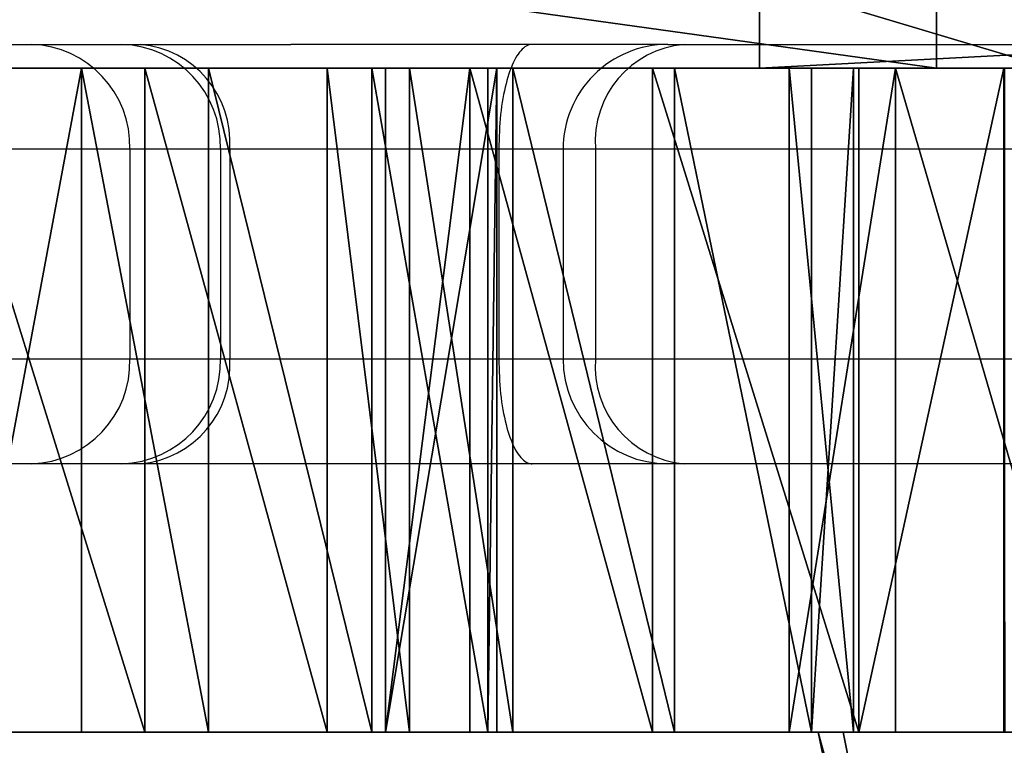
# Model space of a CAD drawing. Units: centimetres. Extents: x -192 to 192, y -155 to 157.
# Drawn here: x -16 to -14, y -5 to -3 of the extents above; entities that cross this region are included whole.
import ezdxf

# ---------------------------------------------------------------- set-up
doc = ezdxf.new("R2010")
doc.units = ezdxf.units.CM
doc.header["$LTSCALE"] = 2.54
doc.layers.get('0').update_dxf_attribs({"true_color": 0xff5454})
doc.layers.add('VP-EQ', color=7, linetype='Continuous', true_color=0x8a3492)

# ---------------------------------------------------------------- blocks, each defined once
blk = doc.blocks.new('Grupuj_38')
at = {"color": 18, "true_color": 0x010101}
for p, q in [((26.8884, 0, 43.7038), (26.8884, 1.2, 43.7038)), ((26.8884, 0, 43.7038), (26.8884, 1.2, 43.7038)), ((27.3959, 0, 71.024), (27.3959, 1.2, 71.024)), ((27.3959, 0, 71.024), (27.3959, 1.2, 71.024)), ((2.8428, 0, 3.5047), (45.4611, 0, 1.0936)), ((2.8428, 0, 3.5047), (45.4611, 0, 1.0936)), ((27.3959, 0, 71.024), (18.7674, 0, 67.8603)), ((27.3959, 0, 71.024), (18.7674, 0, 67.8603)), ((49.6653, 0, 49.1646), (26.8884, 0, 43.7038)), ((49.6653, 0, 49.1646), (26.8884, 0, 43.7038)), ((35.4556, 0, 67.1605), (27.3959, 0, 71.024)), ((35.4556, 0, 67.1605), (27.3959, 0, 71.024))]:
    blk.add_line(p, q, dxfattribs=at)
mesh = blk.add_polyface(dxfattribs=at)
corners = [(45.4611, 1.2, 1.0936), (2.8428, 0, 3.5047), (2.8428, 1.2, 3.5047), (45.4611, 0, 1.0936)]
mesh.append_faces([[corners[k] for k in face] for face in [(0, 1, 2), (1, 0, 3)]], dxfattribs={"vtx0": -1, "color": 18})
mesh = blk.add_polyface(dxfattribs=at)
corners = [(27.3959, 0, 71.024), (18.7674, 1.2, 67.8603), (18.7674, 0, 67.8603), (27.3959, 1.2, 71.024)]
mesh.append_faces([[corners[k] for k in face] for face in [(0, 1, 2), (1, 0, 3)]], dxfattribs={"vtx0": -1, "color": 18})
mesh = blk.add_polyface(dxfattribs=at)
corners = [(26.8884, 1.2, 43.7038), (22.0522, 0, 42.5604), (22.0522, 1.2, 42.5604), (26.8884, 0, 43.7038)]
mesh.append_faces([[corners[k] for k in face] for face in [(0, 1, 2), (1, 0, 3)]], dxfattribs={"vtx0": -1, "color": 18})
mesh = blk.add_polyface(dxfattribs=at)
corners = [(27.7222, 0, 40.2017), (23.7046, 1.2, 39.2518), (23.7046, 0, 39.2518), (27.7222, 1.2, 40.2017)]
mesh.append_faces([[corners[k] for k in face] for face in [(0, 1, 2), (1, 0, 3)]], dxfattribs={"vtx0": -1, "color": 18})
mesh = blk.add_polyface(dxfattribs=at)
corners = [(49.6653, 1.2, 49.1646), (26.8884, 0, 43.7038), (26.8884, 1.2, 43.7038), (49.6653, 0, 49.1646)]
mesh.append_faces([[corners[k] for k in face] for face in [(0, 1, 2), (1, 0, 3)]], dxfattribs={"vtx0": -1, "color": 18})
mesh = blk.add_polyface(dxfattribs=at)
corners = [(35.4556, 0, 67.1605), (27.3959, 1.2, 71.024), (27.3959, 0, 71.024), (35.4556, 1.2, 67.1605)]
mesh.append_faces([[corners[k] for k in face] for face in [(0, 1, 2), (1, 0, 3)]], dxfattribs={"vtx0": -1, "color": 18})
at = {"color": 0}
mesh = blk.add_polyface(dxfattribs=at)
corners = [(80.5541, 0, 67.9401), (62.4865, 0, 1.0919), (81.2091, 0), (53.7482, 0, 4.6819), (43.5556, 0, 33.6677), (0.8361, 0, 10.1523), (7.0303, 0, 19.8612), (18.5352, 0, 28.2883), (1.2911, 0, 26.2325), (17.0646, 0, 28.2185), (19.5496, 0, 29.3554), (19.354, 0, 33.4764), (44.5129, 0, 35.0422), (54.8877, 0, 46.1328), (53.1292, 0, 45.5313), (44.9159, 0, 44.324), (55.1801, 0, 47.9683), (53.6955, 0, 49.0864), (51.7872, 0, 49.3904), (35.4556, 0, 67.1605), (15.9537, 0, 29.1847), (0, 0, 67.3436), (15.7179, 0, 34.1515), (17.8961, 0, 39.1009), (22.0522, 0, 42.5604), (26.8884, 0, 43.7038), (49.6653, 0, 49.1646), (18.7674, 0, 67.8603), (27.3959, 0, 71.024), (50.2779, 0, 45.6095), (51.6928, 0, 45.7601), (41.8805, 0, 33.6677), (20.8501, 0, 36.8758), (40.9233, 0, 35.0422), (41.2885, 0, 43.4543), (27.7222, 0, 40.2017), (23.7046, 0, 39.2518), (2.8428, 0, 3.5047), (45.4611, 0, 1.0936)]
mesh.append_faces([[corners[k] for k in face] for face in [(0, 1, 2), (27, 19, 28), (29, 14, 30), (32, 35, 36), (3, 37, 38)]], dxfattribs={"vtx0": -1, "color": 0})
mesh.append_faces([[corners[k] for k in face] for face in [(1, 0, 3), (5, 4, 6), (6, 7, 8), (7, 4, 10), (10, 4, 11), (4, 0, 12), (12, 14, 15), (13, 0, 16), (16, 0, 17), (17, 0, 18), (8, 20, 21), (20, 8, 9), (21, 19, 27), (11, 31, 32), (31, 11, 4), (37, 3, 5)]], dxfattribs={"vtx0": -1, "vtx1": -1, "color": 0})
mesh.append_faces([[corners[k] for k in face] for face in [(3, 0, 4), (3, 4, 5), (6, 4, 7), (12, 0, 13), (21, 18, 19)]], dxfattribs={"vtx0": -1, "vtx1": -1, "vtx2": -1, "color": 0})
mesh.append_faces([[corners[k] for k in face] for face in [(8, 7, 9), (12, 13, 14), (18, 0, 19), (21, 20, 22), (21, 22, 23), (21, 23, 24), (21, 24, 25), (21, 25, 26), (21, 26, 18), (14, 29, 15), (32, 31, 33), (32, 33, 34), (32, 34, 35)]], dxfattribs={"vtx0": -1, "vtx2": -1, "color": 0})
blk = doc.blocks.new('Grupuj_25')
at = {"color": 0}
for p, q in [((0, 0.7265, 0.382), (1, 0.8536, 0.5568)), ((0, 0.7265, 0.382), (1, 0.8536, 0.5568)), ((0, 0, 1.382), (1, 0.2055, 1.4487)), ((0, 0, 1.382), (1, 0.2055, 1.4487))]:
    blk.add_line(p, q, dxfattribs=at)
at = {"color": 0, "extrusion": (1, 3.30872e-24, 2.98022e-08)}
blk.add_circle((1.9021, 2, 0), 2, dxfattribs=at)
blk.add_circle((1.9021, 2, 0), 2, dxfattribs=at)
blk.add_circle((1.9021, 2, 0), 2, dxfattribs=at)
blk.add_circle((1.9021, 2, 0), 2, dxfattribs=at)
blk.add_circle((1.9021, 2, 0), 2, dxfattribs=at)
blk.add_circle((1.9021, 2, 0), 2, dxfattribs=at)
blk.add_circle((1.9021, 2, 0), 2, dxfattribs=at)
blk.add_circle((1.9021, 2, 0), 2, dxfattribs=at)
blk.add_circle((1.9021, 2, 0), 2, dxfattribs=at)
blk.add_circle((1.9021, 2, 0), 2, dxfattribs=at)
blk.add_circle((1.9021, 2, 0), 2, dxfattribs=at)
at = {"color": 0}
mesh = blk.add_polyface(dxfattribs=at)
corners = [(0, 0, 2.618), (0, 0.7265, 0.382), (0, 0, 1.382), (0, 0.7265, 3.618), (0, 1.9021, 4), (0, 1.9021), (0, 3.0777, 0.382), (0, 3.0777, 3.618), (0, 3.8042, 1.382), (0, 3.8042, 2.618)]
mesh.append_faces([[corners[k] for k in face] for face in [(0, 1, 2), (8, 7, 9)]], dxfattribs={"vtx0": -1, "color": 0})
mesh.append_faces([[corners[k] for k in face] for face in [(1, 4, 5), (5, 4, 6), (6, 7, 8)]], dxfattribs={"vtx0": -1, "vtx1": -1, "color": 0})
mesh.append_faces([[corners[k] for k in face] for face in [(1, 0, 3), (1, 3, 4), (6, 4, 7)]], dxfattribs={"vtx0": -1, "vtx2": -1, "color": 0})
mesh = blk.add_polyface(dxfattribs=at)
corners = [(0, 1.9021), (1, 0.8536, 0.5568), (0, 0.7265, 0.382), (1, 1.9021, 0.2161)]
mesh.append_faces([[corners[k] for k in face] for face in [(0, 1, 2), (1, 0, 3)]], dxfattribs={"vtx0": -1, "color": 0})
mesh = blk.add_polyface(dxfattribs=at)
corners = [(1, 0.8536, 0.5568), (0, 0, 1.382), (0, 0.7265, 0.382), (1, 0.2055, 1.4487)]
mesh.append_faces([[corners[k] for k in face] for face in [(0, 1, 2), (1, 0, 3)]], dxfattribs={"vtx0": -1, "color": 0})
mesh = blk.add_polyface(dxfattribs=at)
corners = [(1, 0.2055, 1.4487), (0, 0, 2.618), (0, 0, 1.382), (1, 0.2055, 2.5513)]
mesh.append_faces([[corners[k] for k in face] for face in [(0, 1, 2), (1, 0, 3)]], dxfattribs={"vtx0": -1, "color": 0})
blk = doc.blocks.new('Komponent_13')
at = {"color": 18, "true_color": 0x030303}
blk.add_blockref('Grupuj_25', (-2.0046, 0.0979, -0.0008), dxfattribs=at)
blk = doc.blocks.new('Grupuj_30')
at = {"color": 18, "true_color": 0x010101}
for p, q in [((4.6052, 1.9, 14.7862), (4.9596, 1.9, 13.9851)), ((4.6052, 1.9, 14.7862), (4.9596, 1.9, 13.9851)), ((4.9596, 0, 13.9851), (4.9596, 1.9, 13.9851)), ((4.9596, 0, 13.9851), (4.9596, 1.9, 13.9851)), ((5.6634, 1.9, 0.9993), (5.8987, 1.9, 1.8651)), ((5.6634, 0, 0.9993), (5.6634, 1.9, 0.9993)), ((5.6634, 0, 0.9993), (5.6634, 1.9, 0.9993)), ((5.6634, 1.9, 0.9993), (5.8987, 1.9, 1.8651)), ((5.8307, 1.9, 15.3501), (6.1492, 1.9, 14.5113)), ((5.8307, 0, 15.3501), (5.8307, 1.9, 15.3501)), ((5.8307, 0, 15.3501), (5.8307, 1.9, 15.3501)), ((5.8307, 1.9, 15.3501), (6.1492, 1.9, 14.5113)), ((5.8987, 0, 1.8651), (5.8987, 1.9, 1.8651)), ((5.8987, 0, 1.8651), (5.8987, 1.9, 1.8651)), ((6.1492, 0, 14.5113), (6.1492, 1.9, 14.5113)), ((6.1492, 0, 14.5113), (6.1492, 1.9, 14.5113)), ((6.9862, 1.9, 0.7352), (7.1704, 1.9, 1.5916)), ((6.9862, 1.9, 0.7352), (7.1704, 1.9, 1.5916)), ((6.9862, 0, 0.7352), (6.9862, 1.9, 0.7352)), ((6.9862, 0, 0.7352), (6.9862, 1.9, 0.7352)), ((7.0497, 0, 2.0441), (7.0497, 1.9, 2.0441)), ((7.0497, 0, 2.0441), (7.0497, 1.9, 2.0441)), ((7.1704, 0, 1.5916), (7.1704, 1.9, 1.5916)), ((7.1704, 0, 1.5916), (7.1704, 1.9, 1.5916)), ((7.6011, 1.9, 15.6666), (7.6037, 1.9, 14.7906)), ((7.6011, 1.9, 15.6666), (7.6037, 1.9, 14.7906)), ((7.6011, 0, 15.6666), (7.6011, 1.9, 15.6666)), ((7.6011, 0, 15.6666), (7.6011, 1.9, 15.6666)), ((4.6052, 0, 14.7862), (4.9596, 0, 13.9851)), ((4.6052, 0, 14.7862), (4.9596, 0, 13.9851)), ((5.6634, 0, 0.9993), (5.8987, 0, 1.8651)), ((5.6634, 0, 0.9993), (5.8987, 0, 1.8651)), ((5.8307, 0, 15.3501), (6.1492, 0, 14.5113)), ((5.8307, 0, 15.3501), (6.1492, 0, 14.5113)), ((6.9862, 0, 0.7352), (7.1704, 0, 1.5916)), ((6.9862, 0, 0.7352), (7.1704, 0, 1.5916)), ((7.6011, 0, 15.6666), (7.6037, 0, 14.7906)), ((7.6011, 0, 15.6666), (7.6037, 0, 14.7906))]:
    blk.add_line(p, q, dxfattribs=at)
at = {"color": 0}
for p, q in [((5.1409, 0, 0.7112), (5.1409, 1.9, 0.7112)), ((5.1409, 0, 0.7112), (5.1409, 1.9, 0.7112)), ((5.3232, 0, 13.6899), (5.3232, 1.9, 13.6899)), ((5.3232, 0, 13.6899), (5.3232, 1.9, 13.6899)), ((5.7909, 0, 13.7135), (5.7909, 1.9, 13.7135)), ((5.7909, 0, 13.7135), (5.7909, 1.9, 13.7135)), ((6.0717, 0, 15.8967), (6.0717, 1.9, 15.8967)), ((6.0717, 0, 15.8967), (6.0717, 1.9, 15.8967)), ((6.123, 0, 14.0437), (6.123, 1.9, 14.0437)), ((6.123, 0, 14.0437), (6.123, 1.9, 14.0437)), ((6.1947, 0, 2.228), (6.1947, 1.9, 2.228)), ((6.1947, 0, 2.228), (6.1947, 1.9, 2.228)), ((6.595, 0, 16.1847), (6.595, 1.9, 16.1847)), ((6.595, 0, 16.1847), (6.595, 1.9, 16.1847)), ((6.6575, 0, 2.3), (6.6575, 1.9, 2.3)), ((6.6575, 0, 2.3), (6.6575, 1.9, 2.3)), ((7.1857, 0, 16.0958), (7.1857, 1.9, 16.0958)), ((7.1857, 0, 16.0958), (7.1857, 1.9, 16.0958)), ((7.2911, 0, 0.2224), (7.2911, 1.9, 0.2224)), ((7.2911, 0, 0.2224), (7.2911, 1.9, 0.2224))]:
    blk.add_line(p, q, dxfattribs=at)
at = {"color": 0, "extrusion": (6.47732e-13, 1, -2.71816e-12)}
for centre in [(-4.9764, 1.6274, 1.9), (-4.9764, 1.6274)]:
    blk.add_arc(centre, 0.9308, 222.4369, 11.9612, dxfattribs=at)
at = {"color": 18, "true_color": 0x010101, "extrusion": (6.47732e-13, 1, -2.71816e-12)}
for centre in [(-4.9764, 1.6274, 1.9), (-4.9764, 1.6274, 1.9), (-4.9764, 1.6274, 1.9), (-4.9764, 1.6274, 1.9), (-4.9764, 1.6274), (-4.9764, 1.6274), (-4.9764, 1.6274), (-4.9764, 1.6274)]:
    blk.add_arc(centre, 0.9308, 222.4369, 11.9612, dxfattribs=at)
at = {"color": 0, "extrusion": (-2.99755e-13, -1, -8.83862e-13)}
for centre in [(5.5263, 14.3117, -1.9), (5.5263, 14.3117)]:
    blk.add_arc(centre, 0.6541, 209.953, 17.7737, dxfattribs=at)
at = {"color": 18, "true_color": 0x010101, "extrusion": (-2.99755e-13, -1, -8.83862e-13)}
for centre in [(5.5263, 14.3117, -1.9), (5.5263, 14.3117, -1.9), (5.5263, 14.3117, -1.9), (5.5263, 14.3117, -1.9), (5.5263, 14.3117), (5.5263, 14.3117), (5.5263, 14.3117), (5.5263, 14.3117)]:
    blk.add_arc(centre, 0.6541, 209.953, 17.7737, dxfattribs=at)
at = {"color": 0, "extrusion": (1.19262e-15, 1, -2.5166e-16)}
for centre in [(-6.759, 15.2672, 1.9), (-6.759, 15.2672)]:
    blk.add_arc(centre, 0.932, 5.1025, 154.6268, dxfattribs=at)
at = {"color": 18, "true_color": 0x010101, "extrusion": (1.19262e-15, 1, -2.5166e-16)}
for centre in [(-6.759, 15.2672, 1.9), (-6.759, 15.2672, 1.9), (-6.759, 15.2672, 1.9), (-6.759, 15.2672, 1.9), (-6.759, 15.2672), (-6.759, 15.2672), (-6.759, 15.2672), (-6.759, 15.2672)]:
    blk.add_arc(centre, 0.932, 5.1025, 154.6268, dxfattribs=at)
at = {"color": 0, "extrusion": (7.05712e-13, -1, 2.9539e-12)}
for centre in [(6.52, 1.6605, -1.9), (6.52, 1.6605)]:
    blk.add_arc(centre, 0.6541, 353.953, 161.7737, dxfattribs=at)
at = {"color": 18, "true_color": 0x010101, "extrusion": (7.05712e-13, -1, 2.9539e-12)}
for centre in [(6.52, 1.6605, -1.9), (6.52, 1.6605, -1.9), (6.52, 1.6605, -1.9), (6.52, 1.6605, -1.9), (6.52, 1.6605), (6.52, 1.6605), (6.52, 1.6605), (6.52, 1.6605)]:
    blk.add_arc(centre, 0.6541, 353.953, 161.7737, dxfattribs=at)
at = {"color": 0, "extrusion": (1.29195e-12, 1, -2.69037e-12)}
for centre in [(-7.8966, 0.9294, 1.9), (-7.8966, 0.9294)]:
    blk.add_arc(centre, 0.9308, 198.4369, 347.9612, dxfattribs=at)
at = {"color": 18, "true_color": 0x010101, "extrusion": (1.29195e-12, 1, -2.69037e-12)}
for centre in [(-7.8966, 0.9294, 1.9), (-7.8966, 0.9294, 1.9), (-7.8966, 0.9294, 1.9), (-7.8966, 0.9294, 1.9), (-7.8966, 0.9294), (-7.8966, 0.9294), (-7.8966, 0.9294), (-7.8966, 0.9294)]:
    blk.add_arc(centre, 0.9308, 198.4369, 347.9612, dxfattribs=at)
at = {"color": 0}
mesh = blk.add_polyface(dxfattribs=at)
corners = [(7.2911, 1.9, 0.2224), (8.4195, 1.9, 0.1593), (7.8446, 1.9), (8.7796, 1.9, 0.635), (6.9862, 1.9, 0.7352), (8.6424, 1.9, 1.5217), (7.1704, 1.9, 1.5916), (8.7653, 1.9, 1.9736), (7.0497, 1.9, 2.0441), (9.1587, 1.9, 2.2276), (6.6575, 1.9, 2.3), (4.5509, 1.9, 0.7995), (5.6634, 1.9, 0.9993), (5.1409, 1.9, 0.7112), (4.1357, 1.9, 1.2278), (5.8987, 1.9, 1.8651), (4.0658, 1.9, 1.8203), (4.5824, 1.9, 2.5277), (6.1947, 1.9, 2.228), (11.2887, 1.9, 2.3239), (11.217, 1.9, 2.7867), (4.6562, 1.9, 2.9902), (11.4732, 1.9, 3.1788), (4.4019, 1.9, 3.3835), (11.9258, 1.9, 3.2991), (1.8672, 1.9, 2.8695), (2.9647, 1.9, 2.5996), (2.3703, 1.9, 2.5489), (3.5319, 1.9, 3.2948), (1.6621, 1.9, 3.4297), (3.9499, 1.9, 3.506), (1.8392, 1.9, 3.9994), (14.1305, 1.9, 3.6417), (13.3798, 1.9, 4.1331), (2.5989, 1.9, 4.4356), (13.1261, 1.9, 4.5268), (2.8544, 1.9, 4.828), (13.2007, 1.9, 4.9891), (2.7821, 1.9, 5.2907), (13.5652, 1.9, 5.2831), (0.5866, 1.9, 5.3547), (1.9512, 1.9, 5.5636), (1.1503, 1.9, 5.1592), (0.2574, 1.9, 5.8522), (2.4189, 1.9, 5.5865), (14.0329, 1.9, 5.258), (15.3724, 1.9, 4.9497), (14.7905, 1.9, 4.8182), (15.7549, 1.9, 5.4074), (15.781, 1.9, 6.0034), (0.2979, 1.9, 6.4474), (15.44, 1.9, 6.4928), (0.6914, 1.9, 6.8957), (14.5543, 1.9, 6.6364), (14.1624, 1.9, 6.8929), (14.0425, 1.9, 7.3456), (1.5628, 1.9, 6.9852), (1.9559, 1.9, 7.2398), (2.078, 1.9, 7.6919), (14.2559, 1.9, 7.7624), (1.8665, 1.9, 8.1098), (14.6933, 1.9, 7.9297), (0.0984, 1.9, 8.6433), (1.4299, 1.9, 8.2792), (0.5338, 1.9, 8.2355), (12.856, 1.9, 2.376), (13.9768, 1.9, 2.522), (13.4411, 1.9, 2.2595), (12.3428, 1.9, 3.086), (14.243, 1.9, 3.0558), (10.0955, 1.9, 0.9318), (11.1787, 1.9, 0.6093), (10.5826, 1.9, 0.5873), (11.6391, 1.9, 0.9887), (9.9154, 1.9, 1.7891), (11.7746, 1.9, 1.5697), (9.6211, 1.9, 2.1534), (16.0424, 1.9, 8.1929), (15.5643, 1.9, 7.8361), (16.2058, 1.9, 8.7666), (0, 1.9, 9.2317), (15.9872, 1.9, 9.3217), (0.2791, 1.9, 9.759), (14.609, 1.9, 9.401), (14.1468, 1.9, 9.4759), (1.6534, 1.9, 9.7359), (0.8209, 1.9, 10.0085), (13.853, 1.9, 9.8407), (2.116, 1.9, 9.8086), (2.4115, 1.9, 10.1719), (13.8785, 1.9, 10.3083), (2.3883, 1.9, 10.6397), (14.21, 1.9, 10.6391), (15.0438, 1.9, 10.9078), (2.0583, 1.9, 10.972), (15.3355, 1.9, 11.4282), (1.2218, 1.9, 11.2966), (0.9899, 1.9, 11.8462), (13.0818, 1.9, 11.8293), (12.6651, 1.9, 12.043), (3.3071, 1.9, 12.0901), (1.1394, 1.9, 12.4238), (2.8549, 1.9, 12.2118), (2.2053, 1.9, 12.7995), (1.6088, 1.9, 12.792), (12.4982, 1.9, 12.4806), (3.7248, 1.9, 12.3019), (3.8939, 1.9, 12.7386), (12.6665, 1.9, 12.9176), (3.7276, 1.9, 13.1764), (13.3189, 1.9, 13.5022), (11.1517, 1.9, 13.546), (5.3232, 1.9, 13.6899), (3.0954, 1.9, 13.8132), (10.6841, 1.9, 13.5718), (4.9596, 1.9, 13.9851), (3.1072, 1.9, 14.4104), (4.6052, 1.9, 14.7862), (3.4791, 1.9, 14.8778), (4.0584, 1.9, 15.0234), (6.1492, 1.9, 14.5113), (8.2558, 1.9, 14.2078), (6.123, 1.9, 14.0437), (7.818, 1.9, 14.3742), (7.6037, 1.9, 14.7906), (5.8307, 1.9, 15.3501), (7.6011, 1.9, 15.6666), (6.0717, 1.9, 15.8967), (7.1857, 1.9, 16.0958), (6.595, 1.9, 16.1847), (10.3536, 1.9, 13.9036), (5.7909, 1.9, 13.7135), (10.3297, 1.9, 14.3714), (8.6926, 1.9, 14.3768), (10.6879, 1.9, 15.1708), (8.9045, 1.9, 14.7945), (8.9499, 1.9, 15.6905), (10.5089, 1.9, 15.7461), (9.4153, 1.9, 16.0732), (10.0174, 1.9, 16.0946), (13.3737, 1.9, 14.0963), (11.5167, 1.9, 13.8395), (11.927, 1.9, 14.6374), (13.0566, 1.9, 14.6016), (12.4978, 1.9, 14.8106), (15.2513, 1.9, 12.0188), (13.5346, 1.9, 11.9489), (14.2339, 1.9, 12.511), (14.8259, 1.9, 12.437), (15.4765, 1.9, 9.6301)]
mesh.append_faces([[corners[k] for k in face] for face in [(0, 1, 2), (11, 12, 13), (25, 26, 27), (40, 41, 42), (45, 46, 47), (62, 63, 64), (65, 66, 67), (70, 71, 72), (61, 77, 78), (85, 82, 86), (103, 101, 104), (117, 118, 119), (128, 127, 129), (137, 138, 139), (143, 142, 144), (145, 147, 148)]], dxfattribs={"vtx0": -1, "color": 0})
mesh.append_faces([[corners[k] for k in face] for face in [(1, 0, 3), (3, 4, 5), (5, 6, 7), (7, 8, 9), (12, 14, 15), (15, 17, 18), (18, 17, 10), (19, 17, 20), (20, 21, 22), (22, 23, 24), (26, 25, 28), (28, 29, 30), (32, 31, 33), (33, 34, 35), (35, 36, 37), (37, 38, 39), (41, 43, 44), (46, 45, 48), (48, 44, 49), (49, 50, 51), (51, 52, 53), (53, 52, 54), (54, 52, 55), (55, 58, 59), (59, 60, 61), (66, 68, 69), (69, 68, 32), (71, 70, 73), (73, 74, 75), (75, 74, 19), (77, 63, 79), (79, 80, 81), (83, 82, 84), (87, 89, 90), (90, 91, 92), (92, 91, 93), (93, 94, 95), (98, 97, 99), (100, 101, 102), (102, 101, 103), (105, 107, 108), (108, 109, 110), (111, 112, 114), (112, 113, 115), (115, 116, 117), (120, 121, 122), (121, 120, 123), (123, 120, 124), (124, 125, 126), (126, 127, 128), (130, 121, 132), (132, 133, 134), (134, 136, 137), (140, 142, 143)]], dxfattribs={"vtx0": -1, "vtx1": -1, "color": 0})
mesh.append_faces([[corners[k] for k in face] for face in [(10, 17, 19), (30, 31, 32), (48, 39, 38), (49, 44, 43), (32, 24, 23), (19, 9, 10), (77, 61, 60), (79, 63, 62), (81, 82, 83), (84, 82, 85), (95, 97, 98), (99, 97, 100), (110, 109, 111), (111, 109, 112), (130, 122, 121)]], dxfattribs={"vtx0": -1, "vtx1": -1, "vtx2": -1, "color": 0})
mesh.append_faces([[corners[k] for k in face] for face in [(3, 0, 4), (5, 4, 6), (7, 6, 8), (9, 8, 10), (12, 11, 14), (15, 14, 16), (15, 16, 17), (20, 17, 21), (22, 21, 23), (28, 25, 29), (30, 29, 31), (33, 31, 34), (35, 34, 36), (37, 36, 38), (41, 40, 43), (48, 45, 39), (48, 38, 44), (49, 43, 50), (51, 50, 52), (55, 52, 56), (55, 56, 57), (55, 57, 58), (59, 58, 60), (66, 65, 68), (32, 68, 24), (32, 23, 30), (73, 70, 74), (19, 74, 76), (19, 76, 9), (77, 60, 63), (79, 62, 80), (81, 80, 82), (85, 87, 84), (87, 85, 88), (87, 88, 89), (90, 89, 91), (93, 91, 94), (95, 94, 96), (95, 96, 97), (100, 97, 101), (100, 105, 99), (105, 100, 106), (105, 106, 107), (108, 107, 109), (112, 109, 113), (115, 113, 116), (117, 116, 118), (124, 120, 125), (126, 125, 127), (112, 130, 114), (130, 112, 131), (130, 131, 122), (132, 121, 133), (134, 133, 135), (134, 135, 136), (137, 136, 138), (111, 140, 110), (140, 111, 141), (140, 141, 142), (98, 145, 95), (145, 98, 146), (145, 146, 147)]], dxfattribs={"vtx0": -1, "vtx2": -1, "color": 0})
mesh.append_faces([[corners[k] for k in face] for face in [(149, 81, 83)]], dxfattribs={"vtx1": -1, "color": 0})
at = {"color": 18, "true_color": 0x010101}
mesh = blk.add_polyface(dxfattribs=at)
corners = [(4.5509, 1.9, 0.7995), (5.1409, 0, 0.7112), (4.5509, 0, 0.7995), (5.1409, 1.9, 0.7112)]
mesh.append_faces([[corners[k] for k in face] for face in [(0, 1, 2), (1, 0, 3)]], dxfattribs={"vtx0": -1, "color": 18})
mesh = blk.add_polyface(dxfattribs=at)
corners = [(4.9596, 1.9, 13.9851), (4.6052, 0, 14.7862), (4.9596, 0, 13.9851), (4.6052, 1.9, 14.7862)]
mesh.append_faces([[corners[k] for k in face] for face in [(0, 1, 2), (1, 0, 3)]], dxfattribs={"vtx0": -1, "color": 18})
mesh = blk.add_polyface(dxfattribs=at)
corners = [(5.3232, 0, 13.6899), (4.9596, 1.9, 13.9851), (4.9596, 0, 13.9851), (5.3232, 1.9, 13.6899)]
mesh.append_faces([[corners[k] for k in face] for face in [(0, 1, 2), (1, 0, 3)]], dxfattribs={"vtx0": -1, "color": 18})
mesh = blk.add_polyface(dxfattribs=at)
corners = [(5.1409, 1.9, 0.7112), (5.6634, 0, 0.9993), (5.1409, 0, 0.7112), (5.6634, 1.9, 0.9993)]
mesh.append_faces([[corners[k] for k in face] for face in [(0, 1, 2), (1, 0, 3)]], dxfattribs={"vtx0": -1, "color": 18})
mesh = blk.add_polyface(dxfattribs=at)
corners = [(5.7909, 0, 13.7135), (5.3232, 1.9, 13.6899), (5.3232, 0, 13.6899), (5.7909, 1.9, 13.7135)]
mesh.append_faces([[corners[k] for k in face] for face in [(0, 1, 2), (1, 0, 3)]], dxfattribs={"vtx0": -1, "color": 18})
mesh = blk.add_polyface(dxfattribs=at)
corners = [(5.6634, 1.9, 0.9993), (5.8987, 0, 1.8651), (5.6634, 0, 0.9993), (5.8987, 1.9, 1.8651)]
mesh.append_faces([[corners[k] for k in face] for face in [(0, 1, 2), (1, 0, 3)]], dxfattribs={"vtx0": -1, "color": 18})
mesh = blk.add_polyface(dxfattribs=at)
corners = [(6.123, 0, 14.0437), (5.7909, 1.9, 13.7135), (5.7909, 0, 13.7135), (6.123, 1.9, 14.0437)]
mesh.append_faces([[corners[k] for k in face] for face in [(0, 1, 2), (1, 0, 3)]], dxfattribs={"vtx0": -1, "color": 18})
mesh = blk.add_polyface(dxfattribs=at)
corners = [(6.0717, 1.9, 15.8967), (5.8307, 0, 15.3501), (6.0717, 0, 15.8967), (5.8307, 1.9, 15.3501)]
mesh.append_faces([[corners[k] for k in face] for face in [(0, 1, 2), (1, 0, 3)]], dxfattribs={"vtx0": -1, "color": 18})
mesh = blk.add_polyface(dxfattribs=at)
corners = [(5.8307, 0, 15.3501), (6.1492, 1.9, 14.5113), (6.1492, 0, 14.5113), (5.8307, 1.9, 15.3501)]
mesh.append_faces([[corners[k] for k in face] for face in [(0, 1, 2), (1, 0, 3)]], dxfattribs={"vtx0": -1, "color": 18})
mesh = blk.add_polyface(dxfattribs=at)
corners = [(5.8987, 1.9, 1.8651), (6.1947, 0, 2.228), (5.8987, 0, 1.8651), (6.1947, 1.9, 2.228)]
mesh.append_faces([[corners[k] for k in face] for face in [(0, 1, 2), (1, 0, 3)]], dxfattribs={"vtx0": -1, "color": 18})
mesh = blk.add_polyface(dxfattribs=at)
corners = [(6.595, 0, 16.1847), (6.0717, 1.9, 15.8967), (6.0717, 0, 15.8967), (6.595, 1.9, 16.1847)]
mesh.append_faces([[corners[k] for k in face] for face in [(0, 1, 2), (1, 0, 3)]], dxfattribs={"vtx0": -1, "color": 18})
mesh = blk.add_polyface(dxfattribs=at)
corners = [(6.1492, 1.9, 14.5113), (6.123, 0, 14.0437), (6.1492, 0, 14.5113), (6.123, 1.9, 14.0437)]
mesh.append_faces([[corners[k] for k in face] for face in [(0, 1, 2), (1, 0, 3)]], dxfattribs={"vtx0": -1, "color": 18})
mesh = blk.add_polyface(dxfattribs=at)
corners = [(6.1947, 1.9, 2.228), (6.6575, 0, 2.3), (6.1947, 0, 2.228), (6.6575, 1.9, 2.3)]
mesh.append_faces([[corners[k] for k in face] for face in [(0, 1, 2), (1, 0, 3)]], dxfattribs={"vtx0": -1, "color": 18})
mesh = blk.add_polyface(dxfattribs=at)
corners = [(7.1857, 0, 16.0958), (6.595, 1.9, 16.1847), (6.595, 0, 16.1847), (7.1857, 1.9, 16.0958)]
mesh.append_faces([[corners[k] for k in face] for face in [(0, 1, 2), (1, 0, 3)]], dxfattribs={"vtx0": -1, "color": 18})
mesh = blk.add_polyface(dxfattribs=at)
corners = [(6.6575, 1.9, 2.3), (7.0497, 0, 2.0441), (6.6575, 0, 2.3), (7.0497, 1.9, 2.0441)]
mesh.append_faces([[corners[k] for k in face] for face in [(0, 1, 2), (1, 0, 3)]], dxfattribs={"vtx0": -1, "color": 18})
mesh = blk.add_polyface(dxfattribs=at)
corners = [(7.1704, 0, 1.5916), (6.9862, 1.9, 0.7352), (6.9862, 0, 0.7352), (7.1704, 1.9, 1.5916)]
mesh.append_faces([[corners[k] for k in face] for face in [(0, 1, 2), (1, 0, 3)]], dxfattribs={"vtx0": -1, "color": 18})
mesh = blk.add_polyface(dxfattribs=at)
corners = [(6.9862, 0, 0.7352), (7.2911, 1.9, 0.2224), (7.2911, 0, 0.2224), (6.9862, 1.9, 0.7352)]
mesh.append_faces([[corners[k] for k in face] for face in [(0, 1, 2), (1, 0, 3)]], dxfattribs={"vtx0": -1, "color": 18})
mesh = blk.add_polyface(dxfattribs=at)
corners = [(7.0497, 0, 2.0441), (7.1704, 1.9, 1.5916), (7.1704, 0, 1.5916), (7.0497, 1.9, 2.0441)]
mesh.append_faces([[corners[k] for k in face] for face in [(0, 1, 2), (1, 0, 3)]], dxfattribs={"vtx0": -1, "color": 18})
mesh = blk.add_polyface(dxfattribs=at)
corners = [(7.6011, 1.9, 15.6666), (7.1857, 0, 16.0958), (7.6011, 0, 15.6666), (7.1857, 1.9, 16.0958)]
mesh.append_faces([[corners[k] for k in face] for face in [(0, 1, 2), (1, 0, 3)]], dxfattribs={"vtx0": -1, "color": 18})
mesh = blk.add_polyface(dxfattribs=at)
corners = [(7.2911, 1.9, 0.2224), (7.8446, 0), (7.2911, 0, 0.2224), (7.8446, 1.9)]
mesh.append_faces([[corners[k] for k in face] for face in [(0, 1, 2), (1, 0, 3)]], dxfattribs={"vtx0": -1, "color": 18})
mesh = blk.add_polyface(dxfattribs=at)
corners = [(7.6037, 0, 14.7906), (7.6011, 1.9, 15.6666), (7.6011, 0, 15.6666), (7.6037, 1.9, 14.7906)]
mesh.append_faces([[corners[k] for k in face] for face in [(0, 1, 2), (1, 0, 3)]], dxfattribs={"vtx0": -1, "color": 18})
at = {"color": 0}
mesh = blk.add_polyface(dxfattribs=at)
corners = [(11.1787, 0, 0.6093), (10.0955, 0, 0.9318), (10.5826, 0, 0.5873), (11.6391, 0, 0.9887), (9.9154, 0, 1.7891), (11.7746, 0, 1.5697), (11.2887, 0, 2.3239), (9.6211, 0, 2.1534), (9.1587, 0, 2.2276), (6.6575, 0, 2.3), (13.9768, 0, 2.522), (12.856, 0, 2.376), (13.4411, 0, 2.2595), (12.3428, 0, 3.086), (14.243, 0, 3.0558), (14.1305, 0, 3.6417), (11.9258, 0, 3.2991), (4.4019, 0, 3.3835), (3.9499, 0, 3.506), (15.4765, 0, 9.6301), (14.609, 0, 9.401), (15.9872, 0, 9.3217), (15.2513, 0, 12.0188), (13.0818, 0, 11.8293), (15.3355, 0, 11.4282), (13.5346, 0, 11.9489), (14.2339, 0, 12.511), (14.8259, 0, 12.437), (13.3737, 0, 14.0963), (11.1517, 0, 13.546), (13.3189, 0, 13.5022), (11.5167, 0, 13.8395), (11.927, 0, 14.6374), (13.0566, 0, 14.6016), (12.4978, 0, 14.8106), (12.4982, 0, 12.4806), (3.3071, 0, 12.0901), (12.6651, 0, 12.043), (3.7248, 0, 12.3019), (3.8939, 0, 12.7386), (12.6665, 0, 12.9176), (3.7276, 0, 13.1764), (5.3232, 0, 13.6899), (3.0954, 0, 13.8132), (10.6841, 0, 13.5718), (4.9596, 0, 13.9851), (3.1072, 0, 14.4104), (4.6052, 0, 14.7862), (3.4791, 0, 14.8778), (4.0584, 0, 15.0234), (13.853, 0, 9.8407), (1.6534, 0, 9.7359), (14.1468, 0, 9.4759), (2.116, 0, 9.8086), (2.4115, 0, 10.1719), (13.8785, 0, 10.3083), (2.3883, 0, 10.6397), (14.21, 0, 10.6391), (15.0438, 0, 10.9078), (2.0583, 0, 10.972), (1.2218, 0, 11.2966), (0.9899, 0, 11.8462), (1.1394, 0, 12.4238), (2.8549, 0, 12.2118), (2.2053, 0, 12.7995), (1.6088, 0, 12.792), (16.0424, 0, 8.1929), (14.6933, 0, 7.9297), (15.5643, 0, 7.8361), (1.8665, 0, 8.1098), (1.4299, 0, 8.2792), (16.2058, 0, 8.7666), (0.0984, 0, 8.6433), (0, 0, 9.2317), (0.2791, 0, 9.759), (0.8209, 0, 10.0085), (0.5338, 0, 8.2355), (15.3724, 0, 4.9497), (14.0329, 0, 5.258), (14.7905, 0, 4.8182), (15.7549, 0, 5.4074), (13.5652, 0, 5.2831), (2.7821, 0, 5.2907), (2.4189, 0, 5.5865), (15.781, 0, 6.0034), (0.2574, 0, 5.8522), (0.2979, 0, 6.4474), (15.44, 0, 6.4928), (0.6914, 0, 6.8957), (14.5543, 0, 6.6364), (14.1624, 0, 6.8929), (14.0425, 0, 7.3456), (1.5628, 0, 6.9852), (1.9559, 0, 7.2398), (2.078, 0, 7.6919), (14.2559, 0, 7.7624), (1.9512, 0, 5.5636), (0.5866, 0, 5.3547), (1.1503, 0, 5.1592), (2.9647, 0, 2.5996), (1.8672, 0, 2.8695), (2.3703, 0, 2.5489), (3.5319, 0, 3.2948), (1.6621, 0, 3.4297), (1.8392, 0, 3.9994), (13.3798, 0, 4.1331), (2.5989, 0, 4.4356), (13.1261, 0, 4.5268), (2.8544, 0, 4.828), (13.2007, 0, 4.9891), (5.6634, 0, 0.9993), (4.5509, 0, 0.7995), (5.1409, 0, 0.7112), (4.1357, 0, 1.2278), (5.8987, 0, 1.8651), (4.0658, 0, 1.8203), (4.5824, 0, 2.5277), (6.1947, 0, 2.228), (11.217, 0, 2.7867), (4.6562, 0, 2.9902), (11.4732, 0, 3.1788), (8.4195, 0, 0.1593), (7.2911, 0, 0.2224), (7.8446, 0), (8.7796, 0, 0.635), (6.9862, 0, 0.7352), (8.6424, 0, 1.5217), (7.1704, 0, 1.5916), (8.7653, 0, 1.9736), (7.0497, 0, 2.0441), (10.3536, 0, 13.9036), (5.7909, 0, 13.7135), (6.123, 0, 14.0437), (8.2558, 0, 14.2078), (10.3297, 0, 14.3714), (8.6926, 0, 14.3768), (10.6879, 0, 15.1708), (8.9045, 0, 14.7945), (8.9499, 0, 15.6905), (10.5089, 0, 15.7461), (9.4153, 0, 16.0732), (10.0174, 0, 16.0946), (6.1492, 0, 14.5113), (7.818, 0, 14.3742), (7.6037, 0, 14.7906), (5.8307, 0, 15.3501), (7.6011, 0, 15.6666), (6.0717, 0, 15.8967), (7.1857, 0, 16.0958), (6.595, 0, 16.1847)]
mesh.append_faces([[corners[k] for k in face] for face in [(0, 1, 2), (10, 11, 12), (26, 22, 27), (32, 33, 34), (48, 47, 49), (62, 64, 65), (66, 67, 68), (74, 51, 75), (77, 78, 79), (96, 97, 98), (99, 100, 101), (110, 111, 112), (121, 122, 123), (140, 139, 141), (147, 148, 149)]], dxfattribs={"vtx0": -1, "color": 0})
mesh.append_faces([[corners[k] for k in face] for face in [(1, 3, 4), (4, 6, 7), (7, 6, 8), (11, 10, 13), (13, 15, 16), (17, 15, 18), (22, 23, 24), (23, 22, 25), (25, 22, 26), (28, 29, 30), (29, 28, 31), (31, 28, 32), (35, 36, 37), (36, 35, 38), (38, 35, 39), (39, 40, 41), (41, 42, 43), (43, 45, 46), (46, 47, 48), (50, 51, 52), (51, 50, 53), (53, 50, 54), (54, 55, 56), (56, 58, 59), (59, 24, 60), (60, 24, 61), (61, 36, 62), (69, 66, 70), (72, 71, 73), (73, 21, 74), (78, 80, 81), (82, 80, 83), (85, 84, 86), (86, 87, 88), (88, 91, 92), (92, 91, 93), (93, 91, 94), (94, 95, 69), (97, 96, 85), (100, 102, 103), (103, 18, 104), (104, 105, 106), (106, 107, 108), (108, 109, 82), (111, 110, 113), (113, 114, 115), (115, 114, 116), (116, 118, 119), (119, 120, 17), (122, 124, 125), (125, 126, 127), (127, 128, 129), (129, 8, 9), (130, 42, 44), (42, 130, 131), (131, 130, 132), (133, 134, 135), (135, 136, 137), (137, 136, 138), (138, 139, 140), (142, 144, 145), (145, 146, 147)]], dxfattribs={"vtx0": -1, "vtx1": -1, "color": 0})
mesh.append_faces([[corners[k] for k in face] for face in [(8, 6, 9), (16, 15, 17), (41, 30, 29), (41, 29, 42), (61, 24, 23), (61, 37, 36), (67, 66, 69), (70, 71, 72), (74, 21, 20), (74, 52, 51), (81, 80, 82), (83, 84, 85), (104, 18, 15), (116, 9, 6), (132, 130, 133)]], dxfattribs={"vtx0": -1, "vtx1": -1, "vtx2": -1, "color": 0})
mesh.append_faces([[corners[k] for k in face] for face in [(1, 0, 3), (4, 3, 5), (4, 5, 6), (13, 10, 14), (13, 14, 15), (32, 28, 33), (39, 35, 40), (41, 40, 30), (42, 29, 44), (43, 42, 45), (46, 45, 47), (54, 50, 55), (56, 55, 57), (56, 57, 58), (59, 58, 24), (61, 23, 37), (62, 36, 63), (62, 63, 64), (70, 66, 71), (73, 71, 21), (74, 20, 52), (78, 77, 80), (83, 80, 84), (86, 84, 87), (88, 87, 89), (88, 89, 90), (88, 90, 91), (94, 91, 95), (69, 95, 67), (85, 96, 83), (100, 99, 102), (103, 102, 18), (104, 15, 105), (106, 105, 107), (108, 107, 109), (82, 109, 81), (113, 110, 114), (116, 114, 117), (116, 117, 9), (116, 6, 118), (119, 118, 120), (17, 120, 16), (122, 121, 124), (125, 124, 126), (127, 126, 128), (129, 128, 8), (133, 130, 134), (135, 134, 136), (138, 136, 139), (133, 142, 132), (142, 133, 143), (142, 143, 144), (145, 144, 146), (147, 146, 148)]], dxfattribs={"vtx0": -1, "vtx2": -1, "color": 0})
mesh.append_faces([[corners[k] for k in face] for face in [(19, 20, 21)]], dxfattribs={"vtx1": -1, "color": 0})
mesh.append_faces([[corners[k] for k in face] for face in [(72, 76, 70)]], dxfattribs={"vtx2": -1, "color": 0})
blk = doc.blocks.new('Komponent_9')
at = {"color": 152, "true_color": 0x007db7}
blk.add_blockref('Grupuj_30', (0, 0), dxfattribs=at)
at = {"color": 0, "extrusion": (0.54024, -4.44089e-16, 0.841511), "rotation": 180}
blk.add_blockref('Komponent_13', (-2.0046, -2.5218, 7.6238), dxfattribs=at)
blk = doc.blocks.new('Grupuj_39')
at = {"color": 0}
blk.add_blockref('Komponent_9', (6.1566, 2, 7.3928), dxfattribs=at)
blk = doc.blocks.new('Grupuj_40')
at = {"color": 0}
blk.add_blockref('Grupuj_39', (13.831, 0, 9.3867), dxfattribs=at)
at = {"color": 8, "true_color": 0x6f7c7e}
blk.add_blockref('Grupuj_38', (0, 3.9), dxfattribs=at)
blk = doc.blocks.new('fabryka_WOODEN_LOW')
at = {"color": 0}
blk.add_blockref('Grupuj_40', (-37.0548, 0.9, -0.0301), dxfattribs=at)
blk = doc.blocks.new('Grupuj_1')
at = {"color": 0}
blk.add_blockref('fabryka_WOODEN_LOW', (37.883, -0.9, 56.3505), dxfattribs=at)
blk = doc.blocks.new('wd1467')
at = {"color": 7, "linetype": 'Continuous', "lineweight": 25}
for p, q in [((-353.8011, 32.4829), (-352.7716, 32.4829)), ((-352.7716, 32.4829), (-352.7252, 32.4829)), ((-352.7252, 32.4829), (-352.3365, 32.4829)), ((-352.3365, 32.4829), (-351.2151, 32.4829)), ((-351.2151, 32.4829), (-351.1621, 32.4829)), ((-351.1621, 32.4829), (-350.9027, 32.4829)), ((-350.9027, 32.4829), (-350.7265, 32.4829)), ((-352.5179, 32.1829), (-354.012, 32.1829)), ((-352.5179, 31.5829), (-352.5179, 32.1829)), ((-352.4252, 31.5829), (-352.4252, 32.1829)), ((-352.2412, 31.5829), (-352.2412, 32.1829)), ((-351.4707, 32.1829), (-352.2412, 32.1829)), ((-351.4707, 31.5829), (-351.4707, 32.1829)), ((-351.4442, 32.1829), (-351.4707, 32.1829)), ((-351.1848, 32.1829), (-351.4442, 32.1829)), ((-351.4442, 31.5829), (-351.4442, 32.1829)), ((-350.8323, 32.1829), (-351.1848, 32.1829)), ((-351.1848, 31.5829), (-351.1848, 32.1829)), ((-354.012, 31.5829), (-352.5179, 31.5829)), ((-352.2412, 31.5829), (-351.4707, 31.5829)), ((-351.4707, 31.5829), (-351.4442, 31.5829)), ((-351.4442, 31.5829), (-351.1848, 31.5829)), ((-351.1848, 31.5829), (-350.8323, 31.5829)), ((-352.7716, 31.2829), (-353.8011, 31.2829)), ((-352.7252, 31.2829), (-352.7716, 31.2829)), ((-352.7252, 31.2829), (-351.646, 31.2829)), ((-351.2151, 31.2829), (-351.646, 31.2829)), ((-351.1621, 31.2829), (-351.2151, 31.2829)), ((-350.9027, 31.2829), (-351.1621, 31.2829)), ((-350.7265, 31.2829), (-350.9027, 31.2829))]:
    blk.add_line(p, q, dxfattribs=at)
at = {"color": 8, "linetype": 'Continuous', "lineweight": 25}
for p, q in [((-352.4252, 32.1829), (-352.5179, 32.1829)), ((-352.2412, 32.1829), (-352.4252, 32.1829)), ((-352.5179, 31.5829), (-352.4252, 31.5829)), ((-352.4252, 31.5829), (-352.2412, 31.5829))]:
    blk.add_line(p, q, dxfattribs=at)
at = {"color": 7, "linetype": 'Continuous', "lineweight": 25}
for centre, radius, start, end in [((-352.7969, 32.2043), 0.2798, 355.6153, 84.8119), ((-352.7252, 32.1829), 0.3, 0, 90), ((-351.191, 32.2035), 0.2805, 94.9408, 184.2072), ((-351.1529, 32.1916), 0.2914, 91.82, 181.7108), ((-350.8935, 32.1916), 0.2914, 91.82, 181.7108), ((-352.7969, 31.5615), 0.2798, 275.1881, 4.3847), ((-352.7252, 31.5829), 0.3, 270, 0), ((-351.191, 31.5623), 0.2805, 175.7928, 265.0592), ((-351.1529, 31.5742), 0.2914, 178.2891, 268.18), ((-350.8935, 31.5742), 0.2914, 178.2891, 268.18)]:
    blk.add_arc(centre, radius, start, end, dxfattribs=at)
for points, knots in [([(-352.2412, 32.1829), (-352.2423, 32.2166), (-352.2444, 32.2841), (-352.2608, 32.3739), (-352.285, 32.4422), (-352.3102, 32.4745), (-352.3277, 32.4824), (-352.3348, 32.4828), (-352.3365, 32.4829)], [0, 0, 0, 0, 0.214658, 0.429322, 0.643977, 0.858632, 0.964431, 1, 1, 1, 1]), ([(-352.3365, 31.2829), (-352.3348, 31.283), (-352.3277, 31.2834), (-352.3102, 31.2913), (-352.285, 31.3236), (-352.2608, 31.3919), (-352.2444, 31.4817), (-352.2423, 31.5492), (-352.2412, 31.5829)], [0, 0, 0, 0, 0.035569, 0.141368, 0.356023, 0.570678, 0.785342, 1, 1, 1, 1])]:
    blk.add_open_spline(points, degree=3, knots=knots, dxfattribs=at)
blk = doc.blocks.new('wd1467 2d')
at = {"rotation": 180}
blk.add_blockref('wd1467', (139.7416, 403.2793), dxfattribs=at)

msp = doc.modelspace()

# ---------------------------------------------------------------- block references
at = {"color": 0}
msp.add_blockref('Grupuj_1', (-42.0268, -7.3613), dxfattribs=at)
at = {"layer": 'VP-EQ', "color": 0}
msp.add_blockref('wd1467 2d', (-507.0391, -375.3894), dxfattribs=at)

doc.saveas('drawing.dxf')
